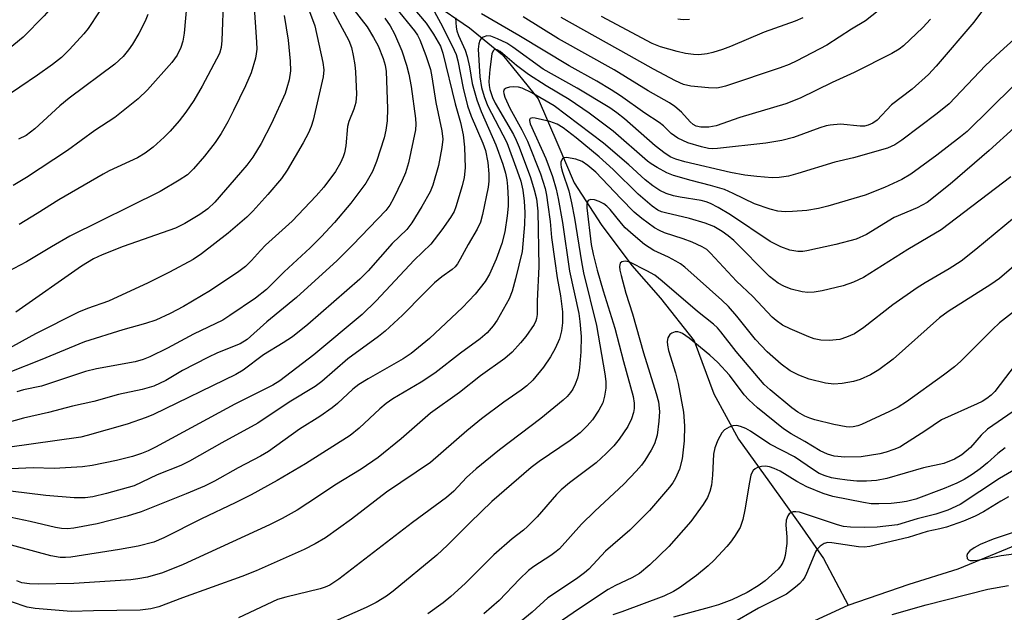
# Model space of a CAD drawing. Units: inches. Extents: x 1159771 to 1165770, y 529461 to 533461.
# Drawn here: x 1162323 to 1162527, y 533019 to 533142 of the extents above; entities that cross this region are included whole.
import ezdxf

# ---------------------------------------------------------------- set-up
doc = ezdxf.new("R2010")
doc.units = ezdxf.units.IN
doc.header["$MEASUREMENT"] = 0
doc.layers.add('HYDRO-Single Line Stream', color=4, linetype='Continuous')
doc.layers.add('Undefined', color=1, linetype='Continuous')

msp = doc.modelspace()

# ---------------------------------------------------------------- linework, layer by layer
at = {"layer": 'HYDRO-Single Line Stream'}
for points in [[(1162408.36, 533145.66), (1162416.07, 533140.35), (1162422.94, 533134.75), (1162430.35, 533125.61), (1162434.44, 533116.15), (1162437.82, 533108.16), (1162443.42, 533099.52), (1162449.83, 533091.03), (1162455.76, 533084.24), (1162462.79, 533075.33), (1162466.85, 533064.36), (1162471.98, 533054.91), (1162478.4, 533045.99), (1162484.72, 533037.21), (1162489.65, 533030.14), (1162494.79, 533020.45)], [(1162494.79, 533020.45), (1162507.42, 533024.8), (1162517.64, 533028), (1162532.25, 533033.98), (1162540, 533037.16), (1162554.85, 533043.62), (1162565.94, 533051.09), (1162576.22, 533059.79), (1162582.86, 533066.09), (1162590.16, 533072.73), (1162596.67, 533077.47), (1162605.46, 533082.27), (1162616, 533087.89), (1162627, 533094.74), (1162634.27, 533099.25), (1162648.1, 533107.88), (1162654.94, 533112.71), (1162660.88, 533118.49), (1162662.47, 533119.9)], [(1162343.34, 532972.25), (1162351.47, 532976.1), (1162360.31, 532979.62), (1162368.87, 532982.57), (1162376.82, 532984.94), (1162385.11, 532986.94), (1162401.91, 532990.76), (1162416.92, 532994.65), (1162425.81, 532997.46), (1162435.04, 532999.85), (1162448.72, 533003.5), (1162458.47, 533006.69), (1162466.37, 533008.93), (1162473.99, 533011.49), (1162481.69, 533014.39), (1162494.79, 533020.45)]]:
    msp.add_lwpolyline(points, dxfattribs=at)
at = {"layer": 'Undefined'}
for points, elevation in [([(1162321.07, 533213.37), (1162322.94, 533205.39), (1162324.71, 533198.34), (1162325.12, 533197.11), (1162325.91, 533195.22), (1162330.15, 533185.7), (1162333.49, 533177.01), (1162337, 533166.27), (1162337.27, 533165.23), (1162337.39, 533164.37), (1162337.3, 533162.63), (1162336.42, 533157.42), (1162335.77, 533154.93), (1162335.06, 533153.35), (1162330.99, 533147.14), (1162329.15, 533144.56), (1162327.64, 533142.86), (1162323.29, 533138.47), (1162318.99, 533134.94)], 266), ([(1162341.4, 533147.24), (1162336.82, 533140.27), (1162335.9, 533139.14), (1162332.96, 533135.89), (1162331.28, 533134.25), (1162329.41, 533132.77), (1162326.29, 533130.52), (1162318.97, 533125.56)], 264), ([(1162349.22, 533143.14), (1162348.64, 533141.8), (1162347.34, 533139.2), (1162346.06, 533136.96), (1162345.22, 533135.79), (1162344.1, 533134.43), (1162342.38, 533132.8), (1162332.84, 533125.79), (1162330.92, 533124.16), (1162325.76, 533119.38), (1162323.93, 533118.02), (1162322.36, 533117.24)], 262)]:
    msp.add_lwpolyline(points, dxfattribs=dict(at, elevation=elevation))
for points in [[(1162401.43, 533147.99, 242), (1162407.08, 533141.33, 242), (1162408.61, 533139.08, 242), (1162410.04, 533136.54, 242), (1162410.53, 533135.13, 242), (1162413.12, 533124.59, 242), (1162414.23, 533120.72, 242), (1162414.72, 533118.17, 242), (1162415.06, 533115.6, 242), (1162415.14, 533111.29, 242), (1162414.98, 533109.28, 242), (1162414.57, 533107.57, 242), (1162413.25, 533103.16, 242), (1162412.85, 533102.2, 242), (1162412.1, 533100.99, 242), (1162410.31, 533098.42, 242), (1162408.06, 533095.46, 242), (1162404.58, 533092.14, 242), (1162396.68, 533083.67, 242), (1162393.79, 533080.8, 242), (1162383.73, 533072.44, 242), (1162376.67, 533067.06, 242), (1162375.19, 533066.14, 242), (1162367.28, 533062.17, 242), (1162350.78, 533053.28, 242), (1162349.29, 533052.52, 242), (1162347.87, 533051.91, 242), (1162346.01, 533051.29, 242), (1162342.73, 533050.46, 242), (1162337.62, 533049.45, 242), (1162335.65, 533049.16, 242), (1162329.74, 533048.85, 242), (1162325.37, 533048.98, 242), (1162314.73, 533048.49, 242)], [(1162385.81, 533147.45, 250), (1162390.97, 533137.72, 250), (1162391.52, 533136.28, 250), (1162391.89, 533134.64, 250), (1162392.24, 533132.7, 250), (1162392.38, 533131.27, 250), (1162392.55, 533126.57, 250), (1162392.42, 533124.84, 250), (1162392.01, 533123.5, 250), (1162391, 533120.91, 250), (1162390.68, 533119.87, 250), (1162390.34, 533115.86, 250), (1162390.09, 533114.43, 250), (1162389.84, 533113.61, 250), (1162389.23, 533112.3, 250), (1162388.23, 533110.53, 250), (1162385.76, 533107.25, 250), (1162384.2, 533105.47, 250), (1162379.2, 533100.19, 250), (1162373.64, 533095.19, 250), (1162372.6, 533094.12, 250), (1162370.76, 533092.01, 250), (1162369.52, 533090.81, 250), (1162368.1, 533089.76, 250), (1162362.22, 533085.8, 250), (1162356.66, 533082.49, 250), (1162353.83, 533081, 250), (1162350.9, 533079.63, 250), (1162348.73, 533078.94, 250), (1162344.01, 533077.66, 250), (1162336.09, 533075.14, 250), (1162326.83, 533071.3, 250), (1162320.54, 533068.81, 250)], [(1162364.95, 533147.21, 258), (1162364.63, 533137.76, 258), (1162364.48, 533136.3, 258), (1162364.08, 533135.05, 258), (1162360.51, 533128.28, 258), (1162358.75, 533125.29, 258), (1162357.11, 533122.87, 258), (1162355.74, 533121.07, 258), (1162353.84, 533118.91, 258), (1162352.63, 533117.68, 258), (1162350.33, 533115.58, 258), (1162348.69, 533114.34, 258), (1162347.06, 533113.37, 258), (1162341.19, 533110.66, 258), (1162339.94, 533110.01, 258), (1162330.72, 533104.67, 258), (1162326.22, 533101.77, 258), (1162322.48, 533099.55, 258)], [(1162371.25, 533145.66, 256), (1162371.81, 533137.43, 256), (1162371.85, 533135.98, 256), (1162371.76, 533134.95, 256), (1162371.59, 533134.1, 256), (1162370.67, 533131.04, 256), (1162369.5, 533128.31, 256), (1162367, 533123.19, 256), (1162365.81, 533120.85, 256), (1162364.45, 533118.44, 256), (1162363.18, 533116.58, 256), (1162361, 533113.72, 256), (1162358.71, 533111.06, 256), (1162357.43, 533109.84, 256), (1162355.75, 533108.72, 256), (1162351.77, 533106.39, 256), (1162332.99, 533097.08, 256), (1162329.2, 533094.91, 256), (1162324.02, 533091.75, 256), (1162320.06, 533089.7, 256)], [(1162357.34, 533145.53, 260), (1162356.79, 533139.3, 260), (1162356.48, 533137.64, 260), (1162356.07, 533136.27, 260), (1162355.29, 533134.67, 260), (1162354.24, 533133.2, 260), (1162349.16, 533127.48, 260), (1162347.2, 533125.63, 260), (1162342.38, 533121.75, 260), (1162338.22, 533119.03, 260), (1162332.49, 533114.88, 260), (1162323.97, 533109.31, 260), (1162321.25, 533107.64, 260)], [(1162400.68, 533144.59, 244), (1162404.63, 533139.73, 244), (1162405.25, 533138.84, 244), (1162405.74, 533137.88, 244), (1162407.01, 533134.61, 244), (1162407.94, 533131.74, 244), (1162408.25, 533130.17, 244), (1162409.07, 533124.89, 244), (1162410.35, 533118.95, 244), (1162410.51, 533117.25, 244), (1162410.33, 533115.5, 244), (1162409.59, 533111.75, 244), (1162408.47, 533107.7, 244), (1162407.86, 533106.31, 244), (1162406.19, 533103.27, 244), (1162404.05, 533099.85, 244), (1162403.02, 533098.5, 244), (1162400.01, 533095.56, 244), (1162395.01, 533089.9, 244), (1162393.29, 533088.16, 244), (1162382.5, 533078.77, 244), (1162379.31, 533076.2, 244), (1162377.36, 533074.92, 244), (1162373.25, 533072.45, 244), (1162369, 533069.28, 244), (1162367.5, 533068.35, 244), (1162350.38, 533060.07, 244), (1162348.84, 533059.4, 244), (1162344.95, 533058.04, 244), (1162336.62, 533055.65, 244), (1162335.27, 533055.32, 244), (1162315.06, 533052.52, 244)], [(1162382.61, 533144.36, 252), (1162383.9, 533140.79, 252), (1162385.59, 533133.21, 252), (1162385.76, 533131.66, 252), (1162385.64, 533130.21, 252), (1162383.56, 533121.23, 252), (1162383.16, 533119.86, 252), (1162382.6, 533118.55, 252), (1162381.47, 533116.47, 252), (1162378.2, 533110.82, 252), (1162376.98, 533109.07, 252), (1162374.19, 533105.73, 252), (1162371.01, 533102.29, 252), (1162369.78, 533101.06, 252), (1162365.89, 533097.72, 252), (1162360.34, 533093.41, 252), (1162358.62, 533092.27, 252), (1162353.72, 533089.63, 252), (1162349.3, 533087.4, 252), (1162341.03, 533083.58, 252), (1162336.67, 533082.03, 252), (1162334.84, 533081.28, 252), (1162325.88, 533076.83, 252), (1162319.71, 533073.38, 252)], [(1162408.77, 533143.68, 240), (1162410.05, 533141.4, 240), (1162412.46, 533136.67, 240), (1162413.27, 533134.84, 240), (1162413.65, 533133.51, 240), (1162414.76, 533127.87, 240), (1162415.67, 533124.14, 240), (1162416.43, 533122.02, 240), (1162418.85, 533116.4, 240), (1162419.36, 533114.9, 240), (1162419.85, 533112.41, 240), (1162420.06, 533110.03, 240), (1162420.11, 533108.54, 240), (1162419.97, 533107.29, 240), (1162418.76, 533101.61, 240), (1162418.32, 533099.98, 240), (1162417.69, 533098.58, 240), (1162415.81, 533095.35, 240), (1162414.16, 533092.31, 240), (1162413.57, 533091.34, 240), (1162413.09, 533090.75, 240), (1162412.45, 533090.2, 240), (1162410.29, 533088.64, 240), (1162408.82, 533087.37, 240), (1162406.55, 533085.18, 240), (1162402.12, 533080.66, 240), (1162398.52, 533077.35, 240), (1162397.14, 533076.25, 240), (1162390.77, 533071.6, 240), (1162385.36, 533066.88, 240), (1162383.99, 533065.83, 240), (1162378.56, 533062.63, 240), (1162372.11, 533058.25, 240), (1162364.63, 533054.15, 240), (1162357.89, 533050.32, 240), (1162356.05, 533049.41, 240), (1162351.15, 533047.53, 240), (1162346.39, 533045.19, 240), (1162340.62, 533043.6, 240), (1162337.79, 533042.93, 240), (1162336.17, 533042.71, 240), (1162333.9, 533042.73, 240), (1162328.01, 533043.19, 240), (1162320.68, 533044.1, 240)], [(1162377.55, 533142.97, 254), (1162378.38, 533137.81, 254), (1162378.8, 533133.45, 254), (1162378.84, 533131.47, 254), (1162378.59, 533129.55, 254), (1162378.13, 533127.88, 254), (1162377.73, 533126.77, 254), (1162374.93, 533120.47, 254), (1162372.8, 533116.38, 254), (1162371.01, 533113.48, 254), (1162369.8, 533111.86, 254), (1162368.5, 533110.29, 254), (1162363.14, 533104.17, 254), (1162361.69, 533102.77, 254), (1162360.02, 533101.59, 254), (1162356.93, 533099.75, 254), (1162354.96, 533098.78, 254), (1162344.11, 533094.95, 254), (1162339.7, 533093.19, 254), (1162337.9, 533092.36, 254), (1162335.45, 533090.83, 254), (1162321.78, 533081.27, 254)], [(1162391.81, 533144.38, 248), (1162394.77, 533140.56, 248), (1162396.13, 533138.38, 248), (1162397.06, 533136.62, 248), (1162398.12, 533134.04, 248), (1162398.56, 533132.62, 248), (1162398.74, 533131.32, 248), (1162399.05, 533123.64, 248), (1162398.95, 533121.06, 248), (1162398.69, 533119.15, 248), (1162398.31, 533117.52, 248), (1162396.75, 533112.61, 248), (1162395.9, 533110.51, 248), (1162394.53, 533108.09, 248), (1162391.38, 533103.95, 248), (1162387.98, 533099.92, 248), (1162385.27, 533096.98, 248), (1162382.95, 533094.7, 248), (1162377.56, 533089.67, 248), (1162373.85, 533086.02, 248), (1162371.62, 533084.21, 248), (1162366.27, 533080.59, 248), (1162364.78, 533079.66, 248), (1162358.73, 533076.71, 248), (1162353.28, 533073.8, 248), (1162349.63, 533072.01, 248), (1162348.24, 533071.44, 248), (1162346.57, 533070.99, 248), (1162338.55, 533069.5, 248), (1162336.24, 533068.95, 248), (1162327.14, 533065.96, 248), (1162323.4, 533065.14, 248), (1162322.01, 533064.75, 248)], [(1162523.12, 533144.53, 238), (1162520.9, 533141.57, 238), (1162513.08, 533132.39, 238), (1162511.49, 533130.68, 238), (1162508.04, 533127.65, 238), (1162503.74, 533124.41, 238), (1162500.76, 533121.19, 238), (1162499.87, 533120.57, 238), (1162498.95, 533120.16, 238), (1162498.16, 533119.98, 238), (1162497.28, 533119.92, 238), (1162493.2, 533120.35, 238), (1162491.01, 533120.19, 238), (1162490.19, 533120.02, 238), (1162488.85, 533119.6, 238), (1162483.41, 533117.62, 238), (1162480.95, 533116.95, 238), (1162477.63, 533116.45, 238), (1162467.59, 533115.34, 238), (1162466.52, 533115.26, 238), (1162465.75, 533115.3, 238), (1162464.31, 533115.63, 238), (1162461.47, 533116.52, 238), (1162460.38, 533116.96, 238), (1162459.37, 533117.49, 238), (1162458, 533118.42, 238), (1162456.37, 533119.99, 238), (1162455.51, 533120.7, 238), (1162452.51, 533122.62, 238), (1162447.46, 533126.23, 238), (1162445.53, 533127.51, 238), (1162442.51, 533129.33, 238), (1162436.81, 533132.46, 238), (1162426.34, 533138.82, 238), (1162418.57, 533143.27, 238)], [(1162501.01, 533143.93, 242), (1162498.37, 533141.83, 242), (1162495.48, 533140.08, 242), (1162490.36, 533136.79, 242), (1162484.06, 533133.54, 242), (1162482.48, 533132.79, 242), (1162480.65, 533132.06, 242), (1162469.27, 533128.25, 242), (1162468.44, 533128.02, 242), (1162467.46, 533127.87, 242), (1162465.74, 533127.9, 242), (1162462.08, 533128.27, 242), (1162460.57, 533128.62, 242), (1162458.85, 533129.39, 242), (1162454.31, 533131.76, 242), (1162449.27, 533134.65, 242), (1162435.1, 533142.51, 242)], [(1162413.13, 533142.49, 238), (1162413.3, 533140.54, 238), (1162413.44, 533139.77, 238), (1162413.75, 533138.82, 238), (1162415.15, 533135.72, 238), (1162415.61, 533134.41, 238), (1162416.1, 533132.28, 238), (1162416.59, 533128.8, 238), (1162417.56, 533125.4, 238), (1162418.5, 533122.98, 238), (1162421.56, 533116.05, 238), (1162423.01, 533112.05, 238), (1162423.54, 533110.16, 238), (1162423.82, 533108.8, 238), (1162423.97, 533107.4, 238), (1162424.09, 533104.81, 238), (1162424.07, 533103.36, 238), (1162423.9, 533101.31, 238), (1162423.4, 533098, 238), (1162422.81, 533095.58, 238), (1162421.64, 533092.3, 238), (1162420.21, 533089.18, 238), (1162419.33, 533087.67, 238), (1162417.24, 533085.03, 238), (1162414.58, 533082.29, 238), (1162407.73, 533075.82, 238), (1162403.93, 533072.69, 238), (1162402.31, 533071.63, 238), (1162394.98, 533067.47, 238), (1162393.1, 533066.29, 238), (1162391.85, 533065.31, 238), (1162388.66, 533062.33, 238), (1162387.53, 533061.4, 238), (1162384.94, 533059.62, 238), (1162380.77, 533056.98, 238), (1162374.32, 533052.37, 238), (1162372.61, 533051.36, 238), (1162367.98, 533048.95, 238), (1162363.07, 533046.2, 238), (1162360.98, 533045.12, 238), (1162357.19, 533043.53, 238), (1162347.86, 533039.8, 238), (1162344.9, 533038.92, 238), (1162338.66, 533037.3, 238), (1162333.84, 533036.44, 238), (1162332.51, 533036.31, 238), (1162331.27, 533036.32, 238), (1162330, 533036.53, 238), (1162324.73, 533037.8, 238), (1162316.81, 533039.49, 238)], [(1162398.46, 533142.39, 246), (1162399.6, 533140.83, 246), (1162400.49, 533139.11, 246), (1162402.01, 533135.62, 246), (1162402.98, 533132.65, 246), (1162403.46, 533130.73, 246), (1162403.91, 533128.21, 246), (1162404.87, 533121.53, 246), (1162404.93, 533120.36, 246), (1162404.81, 533119.2, 246), (1162403.39, 533112.34, 246), (1162402.76, 533110.22, 246), (1162402.09, 533108.64, 246), (1162400.28, 533104.93, 246), (1162399.48, 533103.53, 246), (1162398.69, 533102.43, 246), (1162391.8, 533095.26, 246), (1162388.54, 533092.02, 246), (1162380.13, 533084.34, 246), (1162373.97, 533079.26, 246), (1162369.89, 533075.6, 246), (1162368.38, 533074.74, 246), (1162363.72, 533072.85, 246), (1162361.67, 533071.9, 246), (1162356.41, 533069.15, 246), (1162352.98, 533067.1, 246), (1162350.48, 533065.93, 246), (1162348.05, 533065.2, 246), (1162343.11, 533064.19, 246), (1162338.03, 533062.75, 246), (1162333.53, 533061.75, 246), (1162328.57, 533060.43, 246), (1162323.36, 533059.3, 246), (1162316.89, 533057.51, 246)], [(1162511.86, 533142.15, 240), (1162510.27, 533140.46, 240), (1162506.28, 533136.67, 240), (1162505.33, 533135.98, 240), (1162503.82, 533135.04, 240), (1162496.02, 533131.09, 240), (1162491.44, 533129.01, 240), (1162484.76, 533125.74, 240), (1162481.83, 533124.59, 240), (1162472.25, 533121.77, 240), (1162467.33, 533120.04, 240), (1162465.77, 533119.75, 240), (1162464.12, 533119.73, 240), (1162463.17, 533119.94, 240), (1162462.52, 533120.3, 240), (1162461.94, 533120.84, 240), (1162460.09, 533122.88, 240), (1162458.76, 533124.02, 240), (1162457.66, 533124.82, 240), (1162453.22, 533127.26, 240), (1162446.1, 533131.66, 240), (1162434.55, 533138.08, 240), (1162427.19, 533142.7, 240)], [(1162485.36, 533142.48, 244), (1162483.74, 533141.79, 244), (1162477.28, 533139.48, 244), (1162470.29, 533136.53, 244), (1162468.62, 533135.9, 244), (1162466.63, 533135.28, 244), (1162465.47, 533135, 244), (1162463.73, 533134.8, 244), (1162462.6, 533134.81, 244), (1162460.96, 533135.03, 244), (1162459.22, 533135.46, 244), (1162455.76, 533136.45, 244), (1162454, 533137.15, 244), (1162443.51, 533142.76, 244)], [(1162461.79, 533142.13, 246), (1162460.47, 533142.06, 246), (1162459.39, 533142.19, 246)], [(1162531.43, 533139.99, 236), (1162526.33, 533135.39, 236), (1162523.29, 533132.52, 236), (1162515.72, 533124.62, 236), (1162513.26, 533122.55, 236), (1162505.9, 533117.06, 236), (1162504.48, 533116.1, 236), (1162502.95, 533115.37, 236), (1162495.87, 533113.34, 236), (1162491.98, 533112.46, 236), (1162484.31, 533110.08, 236), (1162482.36, 533109.58, 236), (1162480.41, 533109.3, 236), (1162478.99, 533109.24, 236), (1162475.81, 533109.49, 236), (1162473.3, 533109.8, 236), (1162470.28, 533110.34, 236), (1162460.84, 533112.57, 236), (1162458.95, 533113.1, 236), (1162457.92, 533113.54, 236), (1162456.7, 533114.3, 236), (1162454.62, 533115.85, 236), (1162448.25, 533121.5, 236), (1162446.7, 533122.72, 236), (1162445.24, 533123.73, 236), (1162438.45, 533127.82, 236), (1162431.41, 533131.8, 236), (1162425.09, 533136.35, 236), (1162423.8, 533137.2, 236), (1162421.9, 533138.12, 236), (1162420.51, 533138.64, 236), (1162419.69, 533138.69, 236), (1162418.92, 533138.44, 236), (1162418.49, 533138.15, 236), (1162418.19, 533137.77, 236), (1162417.98, 533137.05, 236), (1162417.88, 533135.98, 236), (1162418.21, 533130.19, 236), (1162418.55, 533127.97, 236), (1162419.1, 533126.11, 236), (1162419.84, 533124.27, 236), (1162423.81, 533116.53, 236), (1162425.99, 533110.66, 236), (1162426.7, 533108.52, 236), (1162427.14, 533106.68, 236), (1162427.46, 533104.39, 236), (1162427.58, 533102.04, 236), (1162427.48, 533099.54, 236), (1162427.04, 533093.9, 236), (1162425.66, 533088.24, 236), (1162424.96, 533085.69, 236), (1162424.3, 533084.06, 236), (1162421.82, 533079.65, 236), (1162421.01, 533078.45, 236), (1162419.71, 533076.98, 236), (1162418.25, 533075.75, 236), (1162414.23, 533072.76, 236), (1162408.85, 533068.63, 236), (1162406, 533066.73, 236), (1162400.15, 533063.3, 236), (1162398.74, 533062.35, 236), (1162397.43, 533061.24, 236), (1162393.15, 533057.2, 236), (1162391.3, 533055.71, 236), (1162382.01, 533049.76, 236), (1162376.12, 533046.31, 236), (1162370.69, 533043.35, 236), (1162367.36, 533041.68, 236), (1162360.34, 533038.39, 236), (1162352.51, 533034.39, 236), (1162350.49, 533033.52, 236), (1162347.2, 533032.71, 236), (1162343.3, 533031.97, 236), (1162333.22, 533030.41, 236), (1162332.09, 533030.3, 236), (1162331, 533030.32, 236), (1162329.04, 533030.68, 236), (1162319.08, 533033.38, 236)], [(1162529.09, 533128.35, 234), (1162519.46, 533118.84, 234), (1162518.09, 533117.7, 234), (1162513.19, 533113.94, 234), (1162507.79, 533109.97, 234), (1162505.94, 533108.89, 234), (1162502.33, 533107.22, 234), (1162498.27, 533105.64, 234), (1162490.51, 533103.36, 234), (1162488.57, 533102.87, 234), (1162486.18, 533102.45, 234), (1162483.2, 533102.2, 234), (1162481.7, 533102.16, 234), (1162480.14, 533102.32, 234), (1162478.53, 533102.72, 234), (1162475.28, 533103.81, 234), (1162470.86, 533105.97, 234), (1162469.03, 533106.76, 234), (1162466.18, 533107.63, 234), (1162462.14, 533108.66, 234), (1162458.47, 533109.72, 234), (1162457.11, 533110.25, 234), (1162455.07, 533111.35, 234), (1162453.83, 533112.09, 234), (1162453.07, 533112.65, 234), (1162445.9, 533118.94, 234), (1162440.96, 533122.64, 234), (1162436.79, 533125.46, 234), (1162432.02, 533128.35, 234), (1162428.36, 533130.69, 234), (1162425.86, 533132.57, 234), (1162422.46, 533135.48, 234), (1162421.81, 533135.83, 234), (1162421.25, 533135.85, 234), (1162421, 533135.63, 234), (1162420.74, 533134.98, 234), (1162420.29, 533131.74, 234), (1162420.11, 533129.26, 234), (1162420.16, 533128.43, 234), (1162420.32, 533127.6, 234), (1162420.86, 533125.92, 234), (1162421.37, 533124.76, 234), (1162425.19, 533118.22, 234), (1162425.79, 533117.04, 234), (1162426.41, 533115.57, 234), (1162428.74, 533109.27, 234), (1162429.54, 533106.75, 234), (1162429.96, 533104.88, 234), (1162430.25, 533102.27, 234), (1162430.46, 533090.82, 234), (1162430.12, 533083.62, 234), (1162430.11, 533080.81, 234), (1162430.02, 533080.01, 234), (1162429.87, 533079.49, 234), (1162429.48, 533078.71, 234), (1162427.79, 533076.27, 234), (1162426.68, 533074.9, 234), (1162424.9, 533073.02, 234), (1162423.4, 533071.66, 234), (1162418.38, 533068.04, 234), (1162413.99, 533064.58, 234), (1162407.96, 533060.3, 234), (1162401.87, 533055, 234), (1162397.06, 533051.13, 234), (1162393.55, 533048.69, 234), (1162388.08, 533045.38, 234), (1162384.72, 533043.09, 234), (1162380.23, 533040.19, 234), (1162377.15, 533038.42, 234), (1162374.52, 533037.11, 234), (1162356.53, 533028.88, 234), (1162352.26, 533027.17, 234), (1162349.15, 533026.25, 234), (1162347.12, 533025.87, 234), (1162345.68, 533025.69, 234), (1162333.82, 533024.9, 234), (1162326.42, 533024.79, 234), (1162324.65, 533024.83, 234), (1162323.05, 533025.09, 234), (1162322.01, 533025.45, 234)], [(1162529.26, 533119.63, 232), (1162524.03, 533114.89, 232), (1162515.93, 533107.93, 232), (1162511.19, 533104.12, 232), (1162509.13, 533102.95, 232), (1162504.31, 533100.98, 232), (1162498.58, 533097.46, 232), (1162496.42, 533096.5, 232), (1162492.17, 533095.38, 232), (1162486.17, 533094.02, 232), (1162485.34, 533093.92, 232), (1162484.28, 533093.93, 232), (1162482.66, 533094.21, 232), (1162480.76, 533094.86, 232), (1162478.54, 533096.01, 232), (1162470.31, 533101.56, 232), (1162467.75, 533103.06, 232), (1162466.17, 533103.88, 232), (1162465.25, 533104.22, 232), (1162464.22, 533104.47, 232), (1162459.88, 533105.17, 232), (1162458.48, 533105.46, 232), (1162456.92, 533105.96, 232), (1162455.62, 533106.6, 232), (1162454.14, 533107.55, 232), (1162452.58, 533108.79, 232), (1162449.17, 533111.92, 232), (1162443.91, 533116.42, 232), (1162433.65, 533124.16, 232), (1162428.99, 533126.89, 232), (1162427.01, 533127.83, 232), (1162426.24, 533128.04, 232), (1162425.2, 533128.15, 232), (1162424.41, 533128.08, 232), (1162423.66, 533127.83, 232), (1162423.3, 533127.55, 232), (1162423.16, 533127.15, 232), (1162423.18, 533126.73, 232), (1162423.41, 533125.99, 232), (1162424.48, 533123.7, 232), (1162426.96, 533119.17, 232), (1162428.11, 533116.83, 232), (1162430.79, 533110.05, 232), (1162431.77, 533107.02, 232), (1162432.07, 533105.59, 232), (1162432.36, 533103.58, 232), (1162432.81, 533100.14, 232), (1162433.12, 533096.84, 232), (1162433.78, 533091.89, 232), (1162434.3, 533088.43, 232), (1162434.98, 533084.71, 232), (1162435.39, 533081.38, 232), (1162435.4, 533079.06, 232), (1162435.17, 533077.39, 232), (1162434.75, 533075.79, 232), (1162433.87, 533073.76, 232), (1162432.93, 533072.03, 232), (1162431.44, 533069.88, 232), (1162429.21, 533067.2, 232), (1162427.97, 533065.98, 232), (1162426.8, 533065.1, 232), (1162423.19, 533062.6, 232), (1162418.59, 533059.17, 232), (1162415.54, 533056.65, 232), (1162407.95, 533050.05, 232), (1162398.82, 533043.93, 232), (1162391.54, 533038.29, 232), (1162386.13, 533034.44, 232), (1162383.97, 533033.14, 232), (1162381.71, 533032, 232), (1162371.71, 533027.54, 232), (1162368.76, 533026.35, 232), (1162356.39, 533021.92, 232), (1162351.5, 533020.07, 232), (1162349.86, 533019.67, 232), (1162347.6, 533019.41, 232), (1162337.91, 533019.26, 232), (1162333.31, 533019.11, 232), (1162325.8, 533019.7, 232), (1162324.13, 533020.04, 232), (1162320.91, 533021.09, 232)], [(1162528.54, 533109.45, 230), (1162514.12, 533098.38, 230), (1162507.19, 533094.33, 230), (1162497.93, 533088.48, 230), (1162495.87, 533087.53, 230), (1162493.74, 533086.76, 230), (1162489.37, 533085.75, 230), (1162487.68, 533085.46, 230), (1162486.37, 533085.38, 230), (1162485.17, 533085.51, 230), (1162482.93, 533086.08, 230), (1162481.36, 533086.67, 230), (1162480.19, 533087.36, 230), (1162478.44, 533088.73, 230), (1162471.02, 533096.16, 230), (1162469.85, 533097.18, 230), (1162468.6, 533098.09, 230), (1162466.85, 533099.09, 230), (1162465.06, 533099.79, 230), (1162461.81, 533100.78, 230), (1162456.8, 533101.91, 230), (1162455.99, 533102.16, 230), (1162455.22, 533102.52, 230), (1162454.04, 533103.34, 230), (1162451.14, 533105.79, 230), (1162445.89, 533110.95, 230), (1162442.99, 533113.57, 230), (1162438.23, 533117.53, 230), (1162435.51, 533119.63, 230), (1162434.31, 533120.36, 230), (1162432.76, 533120.9, 230), (1162429.68, 533121.64, 230), (1162429.17, 533121.68, 230), (1162428.69, 533121.54, 230), (1162428.54, 533121.29, 230), (1162428.53, 533121.1, 230), (1162428.69, 533120.44, 230), (1162431.9, 533113.23, 230), (1162433.33, 533109.5, 230), (1162434.11, 533106.84, 230), (1162434.52, 533104.9, 230), (1162435.37, 533099.96, 230), (1162436.86, 533089.81, 230), (1162438.76, 533081.03, 230), (1162438.98, 533079.35, 230), (1162439.24, 533076.25, 230), (1162439.23, 533073.06, 230), (1162439.03, 533070.57, 230), (1162438.84, 533069.2, 230), (1162438.49, 533067.62, 230), (1162438.03, 533066.31, 230), (1162437.53, 533065.29, 230), (1162437.08, 533064.61, 230), (1162436.39, 533063.8, 230), (1162435.56, 533063.02, 230), (1162430.91, 533059.21, 230), (1162422.31, 533052.67, 230), (1162417.43, 533048.74, 230), (1162415.47, 533046.96, 230), (1162412.8, 533044.14, 230), (1162411.27, 533042.78, 230), (1162404.25, 533037.62, 230), (1162388.88, 533025.81, 230), (1162387.05, 533024.61, 230), (1162386.08, 533024.18, 230), (1162385.02, 533023.84, 230), (1162377.88, 533022.06, 230), (1162376.19, 533021.57, 230), (1162368.08, 533017.78, 230)], [(1162531.34, 533102.65, 228), (1162521.26, 533094.32, 228), (1162518.24, 533091.93, 228), (1162515.77, 533090.31, 228), (1162510.77, 533087.43, 228), (1162509.07, 533086.33, 228), (1162504.04, 533082.85, 228), (1162498.02, 533078.15, 228), (1162496.06, 533076.81, 228), (1162494.42, 533076.08, 228), (1162493.02, 533075.65, 228), (1162490.78, 533075.43, 228), (1162489.1, 533075.47, 228), (1162487.69, 533075.78, 228), (1162486.57, 533076.16, 228), (1162482.72, 533077.83, 228), (1162481.14, 533078.62, 228), (1162479.78, 533079.55, 228), (1162478.94, 533080.29, 228), (1162474.96, 533084.53, 228), (1162471.54, 533087.75, 228), (1162466.17, 533093.59, 228), (1162465.38, 533094.32, 228), (1162464.44, 533094.89, 228), (1162462.34, 533095.84, 228), (1162460.46, 533096.54, 228), (1162456.59, 533097.81, 228), (1162455.53, 533098.27, 228), (1162454.51, 533098.84, 228), (1162451.89, 533100.74, 228), (1162450.31, 533102.07, 228), (1162447.52, 533104.89, 228), (1162442.33, 533110.36, 228), (1162440.69, 533111.78, 228), (1162439.48, 533112.58, 228), (1162438.15, 533113.08, 228), (1162436.24, 533113.41, 228), (1162435.77, 533113.36, 228), (1162435.4, 533113.15, 228), (1162435.08, 533112.52, 228), (1162435.03, 533112, 228), (1162435.1, 533111.44, 228), (1162435.38, 533110.39, 228), (1162436.68, 533106.52, 228), (1162437.28, 533104.05, 228), (1162437.92, 533100.83, 228), (1162439.31, 533091.74, 228), (1162439.79, 533089.48, 228), (1162442.45, 533078.5, 228), (1162444.22, 533068.51, 228), (1162444.42, 533066.89, 228), (1162444.43, 533065.52, 228), (1162444.14, 533063.83, 228), (1162443.75, 533062.46, 228), (1162442.93, 533060.91, 228), (1162441.64, 533058.94, 228), (1162440.5, 533057.66, 228), (1162439.08, 533056.25, 228), (1162437.02, 533054.65, 228), (1162430.51, 533050.24, 228), (1162428.9, 533049.01, 228), (1162420.68, 533041.94, 228), (1162416.2, 533037.59, 228), (1162411.49, 533032.87, 228), (1162409.25, 533030.83, 228), (1162400.19, 533023.31, 228), (1162398.83, 533022.31, 228), (1162396.65, 533020.96, 228), (1162394.56, 533019.94, 228), (1162388.18, 533017.08, 228)], [(1162534.66, 533095.55, 226), (1162526.22, 533088.31, 226), (1162524.42, 533087.05, 226), (1162515.57, 533081.47, 226), (1162513.77, 533080.15, 226), (1162504.09, 533071.52, 226), (1162501.14, 533069.29, 226), (1162499.38, 533068.28, 226), (1162497.28, 533067.29, 226), (1162495.85, 533066.93, 226), (1162493.51, 533066.5, 226), (1162491.75, 533066.32, 226), (1162490.04, 533066.56, 226), (1162486.63, 533067.38, 226), (1162484.52, 533068.24, 226), (1162482.73, 533069.14, 226), (1162480.81, 533070.48, 226), (1162477.9, 533073.06, 226), (1162475.49, 533075.65, 226), (1162471.59, 533080.45, 226), (1162469.86, 533082.46, 226), (1162468.48, 533083.78, 226), (1162460.81, 533090.64, 226), (1162459.89, 533091.35, 226), (1162458.92, 533091.93, 226), (1162457.42, 533092.71, 226), (1162454.35, 533094.13, 226), (1162452.46, 533095.38, 226), (1162450.05, 533097.34, 226), (1162448.42, 533098.85, 226), (1162447.64, 533099.7, 226), (1162445.31, 533102.61, 226), (1162444.6, 533103.31, 226), (1162443.98, 533103.78, 226), (1162443.03, 533104.28, 226), (1162442.01, 533104.62, 226), (1162441.29, 533104.71, 226), (1162440.87, 533104.59, 226), (1162440.7, 533104.47, 226), (1162440.52, 533104.15, 226), (1162440.45, 533103.73, 226), (1162440.47, 533102.98, 226), (1162441.38, 533095.35, 226), (1162441.75, 533093.34, 226), (1162442.59, 533090, 226), (1162443.84, 533085.7, 226), (1162446.29, 533078.01, 226), (1162448.1, 533071.07, 226), (1162450.11, 533063.81, 226), (1162450.29, 533062.41, 226), (1162450.29, 533061.29, 226), (1162450.13, 533060.47, 226), (1162449.7, 533059.11, 226), (1162448.97, 533057.56, 226), (1162447.15, 533054.92, 226), (1162446.08, 533053.55, 226), (1162444.47, 533051.91, 226), (1162442.36, 533050.01, 226), (1162436.83, 533045.84, 226), (1162435.15, 533044.4, 226), (1162434.17, 533043.42, 226), (1162430.12, 533038.77, 226), (1162428.13, 533036.74, 226), (1162427.28, 533035.99, 226), (1162424.95, 533034.21, 226), (1162421.09, 533030.9, 226), (1162415.17, 533024.92, 226), (1162412.16, 533022.24, 226), (1162410.59, 533020.94, 226), (1162407.44, 533018.65, 226)], [(1162533.41, 533084.71, 224), (1162526.22, 533079.06, 224), (1162524.74, 533077.69, 224), (1162518.16, 533071.11, 224), (1162516.87, 533069.94, 224), (1162514.56, 533068.18, 224), (1162506.87, 533062.7, 224), (1162505.18, 533061.59, 224), (1162503.38, 533060.64, 224), (1162497.52, 533057.99, 224), (1162496.74, 533057.71, 224), (1162495.77, 533057.48, 224), (1162495.05, 533057.42, 224), (1162494.33, 533057.45, 224), (1162491.77, 533057.93, 224), (1162487.84, 533058.9, 224), (1162486.77, 533059.25, 224), (1162485.77, 533059.68, 224), (1162484.32, 533060.5, 224), (1162483.07, 533061.4, 224), (1162478.53, 533065.16, 224), (1162477.28, 533066.3, 224), (1162471.51, 533073.15, 224), (1162468.32, 533077.19, 224), (1162467.58, 533078.02, 224), (1162466.75, 533078.8, 224), (1162463.42, 533081.42, 224), (1162456.14, 533087.72, 224), (1162454.55, 533088.96, 224), (1162452.95, 533089.91, 224), (1162449.42, 533091.66, 224), (1162448.41, 533091.89, 224), (1162447.7, 533091.78, 224), (1162447.4, 533091.5, 224), (1162447.25, 533090.81, 224), (1162447.33, 533090.01, 224), (1162447.59, 533088.91, 224), (1162448.59, 533085.28, 224), (1162449.96, 533080.98, 224), (1162452.2, 533072.82, 224), (1162454.89, 533064.39, 224), (1162455.32, 533062.69, 224), (1162455.55, 533060.66, 224), (1162455.43, 533058.63, 224), (1162455.06, 533055.74, 224), (1162454.48, 533053.92, 224), (1162453.84, 533052.65, 224), (1162452.47, 533050.45, 224), (1162451.8, 533049.52, 224), (1162450.68, 533048.24, 224), (1162448.14, 533045.54, 224), (1162442.11, 533039.92, 224), (1162439.37, 533037.25, 224), (1162434.74, 533032.16, 224), (1162434.1, 533031.58, 224), (1162432.99, 533030.74, 224), (1162429.43, 533028.48, 224), (1162428.32, 533027.65, 224), (1162426.43, 533025.82, 224), (1162422.22, 533021.39, 224), (1162419.07, 533018.62, 224)], [(1162530.6, 533071.8, 222), (1162525.26, 533064.85, 222), (1162524.49, 533064.09, 222), (1162523.56, 533063.36, 222), (1162522.61, 533062.75, 222), (1162521.59, 533062.23, 222), (1162514.13, 533058.94, 222), (1162510.71, 533056.56, 222), (1162506.71, 533053.98, 222), (1162505.47, 533053.28, 222), (1162504.22, 533052.76, 222), (1162502.65, 533052.22, 222), (1162501.32, 533051.87, 222), (1162497.45, 533051.24, 222), (1162494.06, 533051.14, 222), (1162491.83, 533051.4, 222), (1162490.49, 533051.77, 222), (1162488.97, 533052.47, 222), (1162485.74, 533054.4, 222), (1162482.91, 533055.99, 222), (1162481.3, 533057.05, 222), (1162475.92, 533061.41, 222), (1162474.09, 533063.08, 222), (1162473.17, 533064.13, 222), (1162470.09, 533068.24, 222), (1162467.67, 533070.81, 222), (1162466.03, 533072.34, 222), (1162461.69, 533075.9, 222), (1162460.3, 533076.85, 222), (1162459.82, 533077.08, 222), (1162459.33, 533077.21, 222), (1162458.83, 533077.19, 222), (1162458.13, 533076.93, 222), (1162457.73, 533076.64, 222), (1162457.31, 533075.98, 222), (1162457.17, 533075.22, 222), (1162457.21, 533074.45, 222), (1162457.45, 533073.35, 222), (1162458.9, 533068.71, 222), (1162459.46, 533066.51, 222), (1162460.54, 533060.52, 222), (1162460.77, 533057.69, 222), (1162460.68, 533054.54, 222), (1162460.26, 533050.83, 222), (1162459.74, 533048.65, 222), (1162458.9, 533046.84, 222), (1162458.32, 533045.86, 222), (1162457.64, 533044.93, 222), (1162453.48, 533040.12, 222), (1162449.38, 533036.04, 222), (1162444.31, 533031.64, 222), (1162440.85, 533027.87, 222), (1162439.96, 533027.12, 222), (1162438.3, 533025.92, 222), (1162432.36, 533021.93, 222), (1162429.12, 533018.97, 222), (1162425.31, 533015.84, 222)], [(1162529.03, 533060.65, 220), (1162523.75, 533056.99, 220), (1162522.41, 533055.76, 220), (1162520.17, 533053.15, 220), (1162518.35, 533051.68, 220), (1162516.86, 533050.74, 220), (1162514.65, 533049.87, 220), (1162510.41, 533048.97, 220), (1162502.79, 533046.76, 220), (1162500.64, 533046.36, 220), (1162498.54, 533046.17, 220), (1162496.55, 533046.18, 220), (1162494.52, 533046.38, 220), (1162492.51, 533046.65, 220), (1162491.3, 533046.89, 220), (1162489.96, 533047.29, 220), (1162488.73, 533047.81, 220), (1162487.54, 533048.53, 220), (1162483.58, 533051.25, 220), (1162478.49, 533053.89, 220), (1162474.48, 533056.59, 220), (1162473.48, 533057.13, 220), (1162472.4, 533057.56, 220), (1162471.59, 533057.74, 220), (1162470.79, 533057.67, 220), (1162470.03, 533057.39, 220), (1162469.08, 533056.82, 220), (1162468.53, 533056.22, 220), (1162467.7, 533054.72, 220), (1162467.02, 533053.14, 220), (1162466.75, 533051.83, 220), (1162466.54, 533047.42, 220), (1162466.35, 533045.35, 220), (1162466.02, 533044.03, 220), (1162465.53, 533042.81, 220), (1162464.61, 533041.34, 220), (1162462.07, 533037.82, 220), (1162457.5, 533032.61, 220), (1162453.55, 533028.77, 220), (1162451.37, 533027.01, 220), (1162449.77, 533026.08, 220), (1162446.39, 533024.53, 220), (1162444.9, 533023.66, 220), (1162438.7, 533019.61, 220), (1162426.51, 533011.23, 220)], [(1162527.36, 533053.08, 218), (1162525.86, 533051.97, 218), (1162523.72, 533050.01, 218), (1162522.16, 533048.72, 218), (1162520.55, 533047.57, 218), (1162518.87, 533046.53, 218), (1162517.33, 533045.76, 218), (1162514.68, 533044.63, 218), (1162508.85, 533042.48, 218), (1162506.89, 533041.95, 218), (1162505.47, 533041.73, 218), (1162503.7, 533041.58, 218), (1162501.1, 533041.49, 218), (1162499.56, 533041.51, 218), (1162497.97, 533041.72, 218), (1162491.58, 533042.97, 218), (1162489.54, 533043.59, 218), (1162486.15, 533045, 218), (1162484.11, 533046.12, 218), (1162480.61, 533048.26, 218), (1162479.41, 533048.84, 218), (1162478.39, 533049.15, 218), (1162477.58, 533049.27, 218), (1162476.72, 533049.24, 218), (1162475.91, 533049.04, 218), (1162475.44, 533048.77, 218), (1162475.04, 533048.4, 218), (1162474.75, 533047.94, 218), (1162474.55, 533047.42, 218), (1162474.24, 533046.01, 218), (1162473.32, 533040.2, 218), (1162472.88, 533038.19, 218), (1162472.3, 533036.58, 218), (1162471.13, 533034.67, 218), (1162470.31, 533033.53, 218), (1162469.54, 533032.63, 218), (1162466.91, 533029.8, 218), (1162465.66, 533028.58, 218), (1162463.24, 533026.61, 218), (1162459.68, 533024.02, 218), (1162458.46, 533023.24, 218), (1162456.44, 533022.29, 218), (1162447.75, 533019.01, 218), (1162445.82, 533018.42, 218)], [(1162530.34, 533049.17, 216), (1162526.24, 533046.77, 216), (1162518.06, 533041.37, 216), (1162515.47, 533040.17, 216), (1162513, 533039.34, 216), (1162509.11, 533038.33, 216), (1162504.99, 533037.14, 216), (1162500.76, 533036.61, 216), (1162498.15, 533036.54, 216), (1162495.25, 533036.61, 216), (1162493.8, 533036.79, 216), (1162492.53, 533037.12, 216), (1162484.63, 533039.72, 216), (1162483.86, 533039.84, 216), (1162483.35, 533039.8, 216), (1162482.89, 533039.66, 216), (1162482.51, 533039.39, 216), (1162482.21, 533039, 216), (1162481.87, 533038.05, 216), (1162481.81, 533037.03, 216), (1162482.01, 533034.6, 216), (1162481.98, 533033.23, 216), (1162481.68, 533030.72, 216), (1162481.49, 533030, 216), (1162481.2, 533029.31, 216), (1162480.74, 533028.58, 216), (1162480.18, 533027.91, 216), (1162477.5, 533025.51, 216), (1162476.09, 533024.41, 216), (1162473.78, 533023.05, 216), (1162470.6, 533021.51, 216), (1162467.84, 533020.52, 216), (1162465.89, 533019.91, 216), (1162458.44, 533017.94, 216)], [(1162528.11, 533042.91, 214), (1162526.46, 533042, 214), (1162522.91, 533039.8, 214), (1162521.17, 533038.91, 214), (1162518.71, 533037.87, 214), (1162515.21, 533036.64, 214), (1162513.83, 533036.28, 214), (1162511.19, 533035.74, 214), (1162507.23, 533034.5, 214), (1162499.29, 533032.6, 214), (1162498.11, 533032.5, 214), (1162496.94, 533032.55, 214), (1162491.34, 533033.39, 214), (1162490.54, 533033.41, 214), (1162489.79, 533033.26, 214), (1162488.92, 533032.69, 214), (1162488.38, 533032.1, 214), (1162488.07, 533031.63, 214), (1162486.13, 533026.99, 214), (1162485.73, 533026.21, 214), (1162485.29, 533025.55, 214), (1162484.72, 533024.92, 214), (1162483.83, 533024.14, 214), (1162481.94, 533022.73, 214), (1162476.1, 533019.83, 214), (1162470.35, 533016.46, 214)], [(1162530.12, 533035.84, 212), (1162524.87, 533034.12, 212), (1162522.2, 533033.01, 212), (1162520.93, 533032.35, 212), (1162520.05, 533031.72, 212), (1162519.58, 533031.16, 212), (1162519.45, 533030.74, 212), (1162519.51, 533030.15, 212), (1162519.75, 533029.87, 212), (1162520.13, 533029.73, 212), (1162520.85, 533029.67, 212), (1162521.63, 533029.74, 212), (1162526.53, 533030.73, 212), (1162532.31, 533031.52, 212)], [(1162503.88, 533018.47, 214), (1162510.94, 533020.52, 214), (1162523.81, 533023.75, 214), (1162528.1, 533024.51, 214)]]:
    msp.add_polyline3d(points, dxfattribs=at)

doc.saveas('drawing.dxf')
